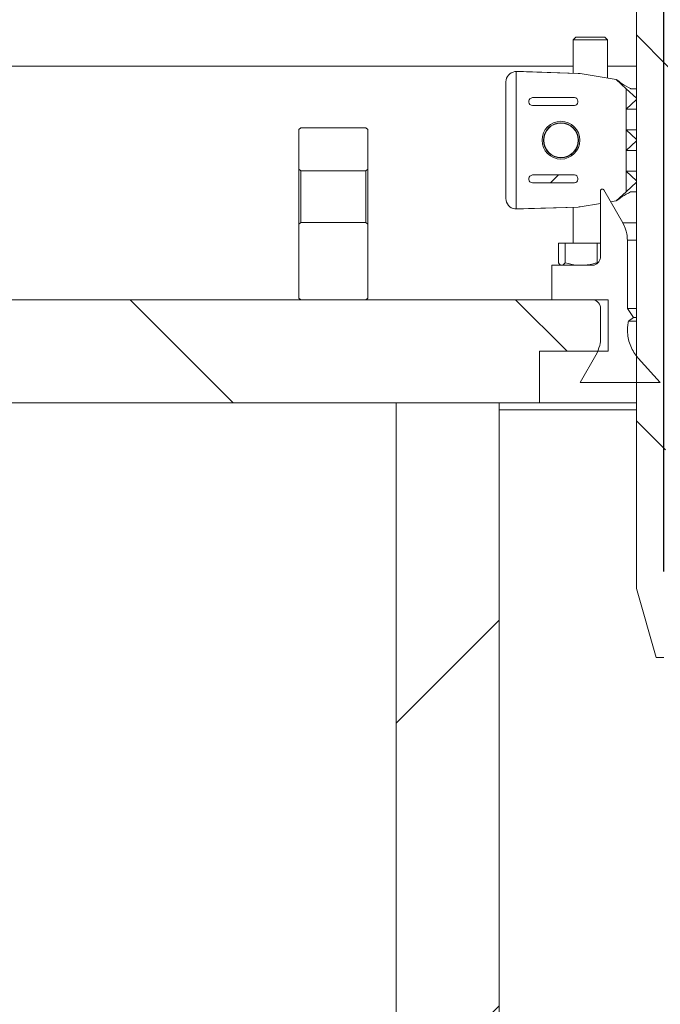
# Model space of a CAD drawing. Units: millimetres. Extents: x 480 to 7142, y 809 to 3896.
# Drawn here: x 2225 to 2411, y 2814 to 3100 of the extents above; entities that cross this region are included whole.
import ezdxf

# ---------------------------------------------------------------- set-up
doc = ezdxf.new("R2010")
doc.units = ezdxf.units.MM
doc.header["$LTSCALE"] = 25
doc.linetypes.add('SLD-Durchgehend', pattern=[0])
doc.layers.add('MAßLINIE_MAßZEICHNUNGEN', color=7, linetype='SLD-Durchgehend')
doc.styles.add('SLDTEXTSTYLE0', font='Opinion Pro')
doc.dimstyles.new('SLDDIMSTYLE1', dxfattribs={"dimtxt": 128.415934, "dimasz": 87.5, "dimexe": 0, "dimexo": 0.0625, "dimgap": 32.103984, "dimtad": 0, "dimdec": 0, "dimrnd": 1e-09, "dimzin": 12, "dimdsep": 46, "dimtxsty": 'SLDTEXTSTYLE0', "dimsah": 1, "dimcen": 0.09, "dimadec": 0, "dimazin": 3, "dimtfac": 1, "dimtdec": 0, "dimtmove": 0, "dimatfit": 0, "dimfxl": 1, "dimfrac": 2, "dimtolj": 1, "dimtzin": 12, "dimarcsym": 0})

# ---------------------------------------------------------------- blocks, each defined once
blk = doc.blocks.new('_D_4')
at = {"layer": 'MAßLINIE_MAßZEICHNUNGEN', "color": 7}
for p, q in [((2412.49, 2939.91), (2412.49, 3783.18)), ((3026.49, 2939.91), (3026.49, 3783.18)), ((2412.49, 3758.18), (2262.49, 3758.18)), ((3026.49, 3758.18), (3176.49, 3758.18))]:
    blk.add_line(p, q, dxfattribs=at)
for points in [[(2412.49, 3758.18), (2324.99, 3795.68), (2324.99, 3720.68)], [(3026.49, 3758.18), (3113.99, 3720.68), (3113.99, 3795.68)]]:
    blk.add_solid(points, dxfattribs=at)
at = {"layer": 'MAßLINIE_MAßZEICHNUNGEN', "color": 7, "char_height": 132.292, "attachment_point": 1, "style": 'SLDTEXTSTYLE0'}
for s, insert in [('%%c', (2469.91, 3821.77)), ('614', (2657.27, 3821.77))]:
    blk.add_mtext(s, dxfattribs=dict(at, insert=insert))

msp = doc.modelspace()

# ---------------------------------------------------------------- hatches: boundary and pattern name
at = {"linetype": 'SLD-Durchgehend', "lineweight": 18}
h = msp.add_hatch(dxfattribs=at)
h.set_pattern_fill('ANSI31', scale=25, angle=90, style=0)
edge = h.paths.add_edge_path(flags=0)
edge.add_spline(control_points=[(2290.13, 3537.04), (2290.14, 3537.08), (2290.16, 3537.12), (2290.18, 3537.16), (2290.32, 3537.46), (2290.51, 3537.75), (2290.74, 3537.99), (2290.98, 3538.23), (2291.25, 3538.44), (2291.55, 3538.59), (2291.85, 3538.74), (2292.18, 3538.84), (2292.52, 3538.89), (2292.65, 3538.9), (2292.78, 3538.91), (2292.91, 3538.91)], knot_values=[0.010953, 0.010953, 0.010953, 0.010953, 0.01108, 0.01108, 0.01108, 0.012088, 0.012088, 0.012088, 0.013095, 0.013095, 0.013095, 0.014102, 0.014102, 0.014102, 0.014494, 0.014494, 0.014494, 0.014494], weights=[1, 1, 1, 1, 1, 1, 1, 1, 1, 1, 1, 1, 1, 1, 1, 1], degree=3, periodic=0)
edge.add_line((2292.91, 3538.91), (2382.38, 3538.91))
edge.add_spline(control_points=[(2382.38, 3538.91), (2382.53, 3538.91), (2382.68, 3538.9), (2382.83, 3538.88), (2383.16, 3538.83), (2383.49, 3538.72), (2383.79, 3538.56), (2384.08, 3538.41), (2384.36, 3538.2), (2384.59, 3537.95), (2384.81, 3537.7), (2385, 3537.41), (2385.14, 3537.1), (2385.22, 3536.91), (2385.28, 3536.71), (2385.32, 3536.5), (2385.35, 3536.37), (2385.37, 3536.23), (2385.38, 3536.1)], knot_values=[0.014663, 0.014663, 0.014663, 0.014663, 0.01511, 0.01511, 0.01511, 0.016117, 0.016117, 0.016117, 0.017124, 0.017124, 0.017124, 0.018132, 0.018132, 0.018132, 0.018757, 0.018757, 0.018757, 0.019166, 0.019166, 0.019166, 0.019166], weights=[1, 1, 1, 1, 1, 1, 1, 1, 1, 1, 1, 1, 1, 1, 1, 1, 1, 1, 1], degree=3, periodic=0)
edge.add_spline(control_points=[(2385.38, 3536.1), (2385.58, 3532.83), (2385.78, 3529.57), (2385.98, 3526.3)], knot_values=[0.010543, 0.010543, 0.010543, 0.010543, 0.020355, 0.020355, 0.020355, 0.020355], weights=[1, 1, 1, 1], degree=3, periodic=0)
edge.add_spline(control_points=[(2385.98, 3526.3), (2386.02, 3525.62), (2386.13, 3524.94), (2386.31, 3524.28), (2386.6, 3523.2), (2387.09, 3522.16), (2387.72, 3521.24), (2388.36, 3520.32), (2389.16, 3519.49), (2390.07, 3518.83), (2390.97, 3518.17), (2392, 3517.66), (2393.07, 3517.34), (2394.03, 3517.05), (2395.05, 3516.9), (2396.05, 3516.91)], knot_values=[0.044966, 0.044966, 0.044966, 0.044966, 0.047008, 0.047008, 0.047008, 0.050366, 0.050366, 0.050366, 0.053723, 0.053723, 0.053723, 0.057081, 0.057081, 0.057081, 0.060086, 0.060086, 0.060086, 0.060086], weights=[1, 1, 1, 1, 1, 1, 1, 1, 1, 1, 1, 1, 1, 1, 1, 1], degree=3, periodic=0)
edge.add_spline(control_points=[(2396.05, 3516.91), (2396.86, 3516.92), (2397.67, 3516.93), (2398.49, 3516.93)], knot_values=[0.005542, 0.005542, 0.005542, 0.005542, 0.007979, 0.007979, 0.007979, 0.007979], weights=[1, 1, 1, 1], degree=3, periodic=0)
edge.add_spline(control_points=[(2398.49, 3516.93), (2398.67, 3516.94), (2398.85, 3516.92), (2399.03, 3516.89), (2399.36, 3516.83), (2399.69, 3516.72), (2399.98, 3516.55), (2400.27, 3516.39), (2400.54, 3516.17), (2400.76, 3515.92), (2400.99, 3515.67), (2401.17, 3515.37), (2401.29, 3515.06), (2401.37, 3514.87), (2401.43, 3514.66), (2401.47, 3514.46), (2401.5, 3514.29), (2401.51, 3514.13), (2401.51, 3513.96)], knot_values=[0.014564, 0.014564, 0.014564, 0.014564, 0.01511, 0.01511, 0.01511, 0.016117, 0.016117, 0.016117, 0.017124, 0.017124, 0.017124, 0.018132, 0.018132, 0.018132, 0.018757, 0.018757, 0.018757, 0.01925, 0.01925, 0.01925, 0.01925], weights=[1, 1, 1, 1, 1, 1, 1, 1, 1, 1, 1, 1, 1, 1, 1, 1, 1, 1, 1], degree=3, periodic=0)
edge.add_spline(control_points=[(2401.51, 3513.96), (2402.5, 3404.95), (2403.5, 3295.93), (2404.49, 3186.91)], knot_values=[0.715144, 0.715144, 0.715144, 0.715144, 1.042207, 1.042207, 1.042207, 1.042207], weights=[1, 1, 1, 1], degree=3, periodic=0)
edge.add_line((2404.49, 3186.91), (2404.49, 2934.91))
edge.add_spline(control_points=[(2404.49, 2934.91), (2406.4, 2928.25), (2408.31, 2921.58), (2410.22, 2914.91)], knot_values=[0.655719, 0.655719, 0.655719, 0.655719, 0.676525, 0.676525, 0.676525, 0.676525], weights=[1, 1, 1, 1], degree=3, periodic=0)
edge.add_line((2410.22, 2914.91), (2412.49, 2914.91))
edge.add_spline(control_points=[(2412.49, 2914.91), (2413.15, 3005.58), (2413.82, 3096.25), (2414.49, 3186.91)], knot_values=[0.671569, 0.671569, 0.671569, 0.671569, 0.943576, 0.943576, 0.943576, 0.943576], weights=[1, 1, 1, 1], degree=3, periodic=0)
edge.add_spline(control_points=[(2414.49, 3186.91), (2413.49, 3298.92), (2412.5, 3410.92), (2411.5, 3522.93)], knot_values=[0.701683, 0.701683, 0.701683, 0.701683, 1.037714, 1.037714, 1.037714, 1.037714], weights=[1, 1, 1, 1], degree=3, periodic=0)
edge.add_spline(control_points=[(2411.5, 3522.93), (2411.5, 3523.04), (2411.49, 3523.14), (2411.48, 3523.25), (2411.44, 3523.47), (2411.36, 3523.69), (2411.25, 3523.88), (2411.18, 3524.01), (2411.1, 3524.12), (2411.01, 3524.23), (2410.86, 3524.4), (2410.69, 3524.54), (2410.49, 3524.65), (2410.3, 3524.76), (2410.08, 3524.84), (2409.86, 3524.88), (2409.74, 3524.9), (2409.62, 3524.91), (2409.5, 3524.91)], knot_values=[0.011614, 0.011614, 0.011614, 0.011614, 0.011937, 0.011937, 0.011937, 0.012614, 0.012614, 0.012614, 0.013035, 0.013035, 0.013035, 0.013712, 0.013712, 0.013712, 0.014389, 0.014389, 0.014389, 0.014748, 0.014748, 0.014748, 0.014748], weights=[1, 1, 1, 1, 1, 1, 1, 1, 1, 1, 1, 1, 1, 1, 1, 1, 1, 1, 1], degree=3, periodic=0)
edge.add_line((2409.5, 3524.91), (2395.96, 3524.91))
edge.add_spline(control_points=[(2395.96, 3524.91), (2395.83, 3524.91), (2395.71, 3524.92), (2395.59, 3524.95), (2395.37, 3524.99), (2395.15, 3525.07), (2394.96, 3525.18), (2394.76, 3525.29), (2394.59, 3525.44), (2394.44, 3525.61), (2394.29, 3525.78), (2394.18, 3525.98), (2394.09, 3526.19), (2394.02, 3526.38), (2393.97, 3526.58), (2393.96, 3526.79)], knot_values=[0.002314, 0.002314, 0.002314, 0.002314, 0.002686, 0.002686, 0.002686, 0.003358, 0.003358, 0.003358, 0.004029, 0.004029, 0.004029, 0.004701, 0.004701, 0.004701, 0.00532, 0.00532, 0.00532, 0.00532], weights=[1, 1, 1, 1, 1, 1, 1, 1, 1, 1, 1, 1, 1, 1, 1, 1], degree=3, periodic=0)
edge.add_spline(control_points=[(2393.96, 3526.79), (2393.55, 3533.5), (2393.14, 3540.2), (2392.73, 3546.91)], knot_values=[0.655178, 0.655178, 0.655178, 0.655178, 0.675338, 0.675338, 0.675338, 0.675338], weights=[1, 1, 1, 1], degree=3, periodic=0)
edge.add_line((2392.73, 3546.91), (2370.28, 3546.91))
edge.add_spline(control_points=[(2370.28, 3546.91), (2370.35, 3548.25), (2370.42, 3549.58), (2370.49, 3550.91)], knot_values=[0.004029, 0.004029, 0.004029, 0.004029, 0.008035, 0.008035, 0.008035, 0.008035], weights=[1, 1, 1, 1], degree=3, periodic=0)
edge.add_line((2370.49, 3550.91), (2330.49, 3550.91))
edge.add_spline(control_points=[(2330.49, 3550.91), (2330.56, 3549.58), (2330.63, 3548.25), (2330.7, 3546.91)], knot_values=[0.004026, 0.004026, 0.004026, 0.004026, 0.008032, 0.008032, 0.008032, 0.008032], weights=[1, 1, 1, 1], degree=3, periodic=0)
edge.add_line((2330.7, 3546.91), (2308.49, 3546.91))
edge.add_line((2308.49, 3546.91), (2308.49, 3550.91))
edge.add_line((2308.49, 3550.91), (2284.99, 3550.91))
edge.add_spline(control_points=[(2284.99, 3550.91), (2284.96, 3550.91), (2284.94, 3550.91), (2284.91, 3550.91), (2284.58, 3550.9), (2284.24, 3550.84), (2283.92, 3550.72), (2283.61, 3550.6), (2283.31, 3550.42), (2283.05, 3550.21), (2282.8, 3549.99), (2282.57, 3549.73), (2282.4, 3549.44), (2282.23, 3549.15), (2282.11, 3548.83), (2282.04, 3548.5), (2282.01, 3548.3), (2281.99, 3548.11), (2281.99, 3547.91)], knot_values=[0.003955, 0.003955, 0.003955, 0.003955, 0.004029, 0.004029, 0.004029, 0.005037, 0.005037, 0.005037, 0.006044, 0.006044, 0.006044, 0.007051, 0.007051, 0.007051, 0.008059, 0.008059, 0.008059, 0.008645, 0.008645, 0.008645, 0.008645], weights=[1, 1, 1, 1, 1, 1, 1, 1, 1, 1, 1, 1, 1, 1, 1, 1, 1, 1, 1], degree=3, periodic=0)
edge.add_line((2281.99, 3547.91), (2281.99, 3533.91))
edge.add_line((2281.99, 3533.91), (2285.49, 3533.91))
edge.add_spline(control_points=[(2285.49, 3533.91), (2285.85, 3533.91), (2286.21, 3533.95), (2286.56, 3534.03), (2287.1, 3534.15), (2287.64, 3534.36), (2288.12, 3534.66), (2288.59, 3534.95), (2289.02, 3535.33), (2289.38, 3535.76), (2289.69, 3536.15), (2289.94, 3536.58), (2290.13, 3537.04)], knot_values=[0.014688, 0.014688, 0.014688, 0.014688, 0.015772, 0.015772, 0.015772, 0.017473, 0.017473, 0.017473, 0.019174, 0.019174, 0.019174, 0.020673, 0.020673, 0.020673, 0.020673], weights=[1, 1, 1, 1, 1, 1, 1, 1, 1, 1, 1, 1, 1], degree=3, periodic=0)
h = msp.add_hatch(dxfattribs=at)
h.set_pattern_fill('ANSI31', scale=25, angle=2.8e-322, style=0)
edge = h.paths.add_edge_path(flags=0)
edge.add_line((2373.2, 3076.81), (2373.2, 3076.45))
edge.add_ellipse((2374.39, 3076.47), major_axis=(-1.19, -0.06), ratio=0.838311, start_angle=357.4189, end_angle=437.5077)
edge.add_arc((2374.31, 3076.47), 0.993, 262.5563, 270)
edge.add_line((2374.31, 3075.48), (2386.41, 3075.48))
edge.add_arc((2386.41, 3076.47), 0.993, 270, 360)
edge.add_line((2387.4, 3076.47), (2387.4, 3076.79))
edge.add_arc((2386.41, 3076.79), 0.993, 0, 90)
edge.add_line((2386.41, 3077.79), (2374.31, 3077.79))
edge.add_arc((2374.31, 3076.79), 0.993, 90, 97.4437)
edge.add_ellipse((2374.39, 3076.79), major_axis=(-1.19, 0.06), ratio=0.838311, start_angle=282.4923, end_angle=362.5811)
h = msp.add_hatch(dxfattribs=at)
h.set_pattern_fill('ANSI31', scale=25, angle=2.8e-322, style=0)
edge = h.paths.add_edge_path(flags=0)
edge.add_spline(control_points=[(2325.74, 3056.46), (2325.9, 3056.63), (2326.07, 3056.79), (2326.24, 3056.96)], knot_values=[0.03534, 0.03534, 0.03534, 0.03534, 0.036046, 0.036046, 0.036046, 0.036046], weights=[1, 1, 1, 1], degree=3, periodic=0)
edge.add_line((2326.24, 3056.96), (2326.24, 3068.46))
edge.add_line((2326.24, 3068.46), (2325.74, 3068.96))
edge.add_line((2325.74, 3068.96), (2306.74, 3068.96))
edge.add_line((2306.74, 3068.96), (2306.24, 3068.46))
edge.add_line((2306.24, 3068.46), (2306.24, 3056.96))
edge.add_spline(control_points=[(2306.24, 3056.96), (2306.4, 3056.79), (2306.57, 3056.63), (2306.74, 3056.46)], knot_values=[0.013584, 0.013584, 0.013584, 0.013584, 0.014291, 0.014291, 0.014291, 0.014291], weights=[1, 1, 1, 1], degree=3, periodic=0)
edge.add_line((2306.74, 3056.46), (2325.74, 3056.46))
h = msp.add_hatch(dxfattribs=at)
h.set_pattern_fill('ANSI31', scale=25, angle=2.8e-322, style=0)
edge = h.paths.add_edge_path(flags=0)
edge.add_arc((2382.5, 3065.38), 5, 0, 360)
h = msp.add_hatch(dxfattribs=at)
h.set_pattern_fill('ANSI31', scale=25, angle=2.8e-322, style=0)
edge = h.paths.add_edge_path(flags=0)
edge.add_ellipse((2374.39, 3054.29), major_axis=(-1.19, 0.06), ratio=0.838311, start_angle=282.4923, end_angle=362.5811)
edge.add_line((2373.2, 3054.31), (2373.2, 3053.95))
edge.add_ellipse((2374.39, 3053.97), major_axis=(-1.19, -0.06), ratio=0.838311, start_angle=357.4189, end_angle=437.5077)
edge.add_arc((2374.31, 3053.97), 0.993, 262.5563, 270)
edge.add_line((2374.31, 3052.98), (2386.41, 3052.98))
edge.add_arc((2386.41, 3053.97), 0.993, 270, 360)
edge.add_line((2387.4, 3053.97), (2387.4, 3054.29))
edge.add_arc((2386.41, 3054.29), 0.993, 0, 90)
edge.add_line((2386.41, 3055.29), (2374.31, 3055.29))
edge.add_arc((2374.31, 3054.29), 0.993, 90, 97.4437)
h = msp.add_hatch(dxfattribs=at)
h.set_pattern_fill('ANSI31', scale=25, angle=2.8e-322, style=0)
edge = h.paths.add_edge_path(flags=0)
edge.add_line((2401.85, 3016.38), (2401.85, 3036.32))
edge.add_spline(control_points=[(2401.85, 3036.32), (2401.85, 3036.92), (2401.79, 3037.53), (2401.69, 3038.12), (2401.48, 3039.23), (2401.09, 3040.31), (2400.53, 3041.28), (2400.52, 3041.3), (2400.52, 3041.31), (2400.51, 3041.33)], knot_values=[0.060849, 0.060849, 0.060849, 0.060849, 0.062647, 0.062647, 0.062647, 0.066012, 0.066012, 0.066012, 0.06606, 0.06606, 0.06606, 0.06606], weights=[1, 1, 1, 1, 1, 1, 1, 1, 1, 1], degree=3, periodic=0)
edge.add_spline(control_points=[(2400.51, 3041.33), (2398.66, 3044.52), (2396.81, 3047.72), (2394.97, 3050.92)], knot_values=[2.032768, 2.032768, 2.032768, 2.032768, 2.043788, 2.043788, 2.043788, 2.043788], weights=[1, 1, 1, 1], degree=3, periodic=0)
edge.add_spline(control_points=[(2394.97, 3050.92), (2394.96, 3050.93), (2394.95, 3050.94), (2394.95, 3050.95), (2394.92, 3051), (2394.88, 3051.04), (2394.83, 3051.07), (2394.79, 3051.11), (2394.73, 3051.13), (2394.68, 3051.15), (2394.63, 3051.17), (2394.57, 3051.17), (2394.51, 3051.17), (2394.46, 3051.17), (2394.4, 3051.16), (2394.35, 3051.14), (2394.3, 3051.12), (2394.25, 3051.09), (2394.21, 3051.05), (2394.16, 3051.01), (2394.13, 3050.97), (2394.1, 3050.92), (2394.07, 3050.87), (2394.05, 3050.82), (2394.04, 3050.76), (2394.04, 3050.73), (2394.03, 3050.7), (2394.03, 3050.67)], knot_values=[0.000068, 0.000068, 0.000068, 0.000068, 0.000105, 0.000105, 0.000105, 0.000274, 0.000274, 0.000274, 0.000444, 0.000444, 0.000444, 0.000613, 0.000613, 0.000613, 0.000783, 0.000783, 0.000783, 0.000952, 0.000952, 0.000952, 0.001121, 0.001121, 0.001121, 0.001291, 0.001291, 0.001291, 0.001382, 0.001382, 0.001382, 0.001382], weights=[1, 1, 1, 1, 1, 1, 1, 1, 1, 1, 1, 1, 1, 1, 1, 1, 1, 1, 1, 1, 1, 1, 1, 1, 1, 1, 1, 1], degree=3, periodic=0)
edge.add_line((2394.03, 3050.67), (2394.03, 3031.49))
edge.add_spline(control_points=[(2394.03, 3031.49), (2394.03, 3031.35), (2394.02, 3031.21), (2394, 3031.08), (2393.97, 3030.91), (2393.93, 3030.74), (2393.86, 3030.57), (2393.76, 3030.31), (2393.61, 3030.06), (2393.43, 3029.85), (2393.25, 3029.64), (2393.02, 3029.46), (2392.78, 3029.32), (2392.54, 3029.18), (2392.27, 3029.08), (2391.99, 3029.02), (2391.84, 3028.99), (2391.68, 3028.98), (2391.53, 3028.98)], knot_values=[0.014735, 0.014735, 0.014735, 0.014735, 0.01514, 0.01514, 0.01514, 0.015662, 0.015662, 0.015662, 0.016503, 0.016503, 0.016503, 0.017344, 0.017344, 0.017344, 0.018185, 0.018185, 0.018185, 0.018649, 0.018649, 0.018649, 0.018649], weights=[1, 1, 1, 1, 1, 1, 1, 1, 1, 1, 1, 1, 1, 1, 1, 1, 1, 1, 1], degree=3, periodic=0)
edge.add_line((2391.53, 3028.98), (2379.81, 3028.98))
edge.add_line((2379.81, 3028.98), (2379.81, 3018.96))
edge.add_line((2379.81, 3018.96), (2391.53, 3018.96))
edge.add_spline(control_points=[(2391.53, 3018.96), (2391.66, 3018.96), (2391.79, 3018.95), (2391.92, 3018.93), (2392.19, 3018.89), (2392.47, 3018.8), (2392.71, 3018.66), (2392.96, 3018.53), (2393.19, 3018.35), (2393.38, 3018.15), (2393.57, 3017.94), (2393.72, 3017.7), (2393.83, 3017.44), (2393.9, 3017.28), (2393.95, 3017.11), (2393.99, 3016.94), (2394.02, 3016.78), (2394.03, 3016.62), (2394.03, 3016.46)], knot_values=[0.01223, 0.01223, 0.01223, 0.01223, 0.012617, 0.012617, 0.012617, 0.013458, 0.013458, 0.013458, 0.014299, 0.014299, 0.014299, 0.01514, 0.01514, 0.01514, 0.015662, 0.015662, 0.015662, 0.016143, 0.016143, 0.016143, 0.016143], weights=[1, 1, 1, 1, 1, 1, 1, 1, 1, 1, 1, 1, 1, 1, 1, 1, 1, 1, 1], degree=3, periodic=0)
edge.add_line((2394.03, 3016.46), (2394.03, 3007.87))
edge.add_spline(control_points=[(2394.03, 3007.87), (2394.03, 3007.84), (2394.03, 3007.81), (2394.03, 3007.78), (2394.03, 3007.08), (2393.95, 3006.37), (2393.79, 3005.69), (2393.57, 3004.7), (2393.2, 3003.74), (2392.69, 3002.86)], knot_values=[0.060472, 0.060472, 0.060472, 0.060472, 0.06056, 0.06056, 0.06056, 0.062647, 0.062647, 0.062647, 0.065682, 0.065682, 0.065682, 0.065682], weights=[1, 1, 1, 1, 1, 1, 1, 1, 1, 1], degree=3, periodic=0)
edge.add_spline(control_points=[(2392.69, 3002.86), (2391.16, 3000.21), (2389.63, 2997.56), (2388.1, 2994.91)], knot_values=[2.079177, 2.079177, 2.079177, 2.079177, 2.088323, 2.088323, 2.088323, 2.088323], weights=[1, 1, 1, 1], degree=3, periodic=0)
edge.add_line((2388.1, 2994.91), (2411.37, 2994.91))
edge.add_spline(control_points=[(2411.37, 2994.91), (2409.24, 2997.27), (2407.12, 2999.64), (2404.99, 3002)], knot_values=[1.440503, 1.440503, 1.440503, 1.440503, 1.450085, 1.450085, 1.450085, 1.450085], weights=[1, 1, 1, 1], degree=3, periodic=0)
edge.add_spline(control_points=[(2404.99, 3002), (2404.53, 3002.5), (2404.12, 3003.05), (2403.76, 3003.62), (2403.03, 3004.77), (2402.49, 3006.06), (2402.18, 3007.39), (2401.87, 3008.71), (2401.79, 3010.11), (2401.94, 3011.47), (2401.99, 3011.9), (2402.06, 3012.33), (2402.15, 3012.76)], knot_values=[0.026557, 0.026557, 0.026557, 0.026557, 0.028588, 0.028588, 0.028588, 0.032672, 0.032672, 0.032672, 0.036756, 0.036756, 0.036756, 0.038055, 0.038055, 0.038055, 0.038055], weights=[1, 1, 1, 1, 1, 1, 1, 1, 1, 1, 1, 1, 1], degree=3, periodic=0)
edge.add_spline(control_points=[(2402.15, 3012.76), (2402.65, 3013.11), (2403.15, 3013.46), (2403.65, 3013.81)], knot_values=[0.464875, 0.464875, 0.464875, 0.464875, 0.46671, 0.46671, 0.46671, 0.46671], weights=[1, 1, 1, 1], degree=3, periodic=0)
edge.add_spline(control_points=[(2403.65, 3013.81), (2403.05, 3014.67), (2402.45, 3015.52), (2401.85, 3016.38)], knot_values=[1.87423, 1.87423, 1.87423, 1.87423, 1.877343, 1.877343, 1.877343, 1.877343], weights=[1, 1, 1, 1], degree=3, periodic=0)
h = msp.add_hatch(dxfattribs=at)
h.set_pattern_fill('ANSI31', scale=25, angle=2.8e-322, style=0)
edge = h.paths.add_edge_path(flags=0)
edge.add_spline(control_points=[(2326.24, 3040.96), (2326.07, 3041.13), (2325.9, 3041.29), (2325.74, 3041.46)], knot_values=[0.013584, 0.013584, 0.013584, 0.013584, 0.014291, 0.014291, 0.014291, 0.014291], weights=[1, 1, 1, 1], degree=3, periodic=0)
edge.add_line((2325.74, 3041.46), (2306.74, 3041.46))
edge.add_spline(control_points=[(2306.74, 3041.46), (2306.57, 3041.29), (2306.4, 3041.13), (2306.24, 3040.96)], knot_values=[0.03534, 0.03534, 0.03534, 0.03534, 0.036046, 0.036046, 0.036046, 0.036046], weights=[1, 1, 1, 1], degree=3, periodic=0)
edge.add_line((2306.24, 3040.96), (2306.24, 3019.46))
edge.add_line((2306.24, 3019.46), (2306.74, 3018.96))
edge.add_line((2306.74, 3018.96), (2325.74, 3018.96))
edge.add_line((2325.74, 3018.96), (2326.24, 3019.46))
edge.add_line((2326.24, 3019.46), (2326.24, 3040.96))
h = msp.add_hatch(dxfattribs=at)
h.set_pattern_fill('ANSI31', scale=25, angle=90, style=0)
h.paths.add_polyline_path([(2376.24, 3003.96), (2396.24, 3003.96), (2396.24, 3018.96), (2181.49, 3018.96), (2181.49, 2988.96), (2376.24, 2988.96)], flags=0)
h = msp.add_hatch(dxfattribs=at)
h.set_pattern_fill('ANSI31', scale=25, angle=2.8e-322, style=0)
h.paths.add_polyline_path([(2364.49, 2668.96), (2364.49, 2988.96), (2334.49, 2988.96), (2334.49, 2668.96)], flags=0)

# ---------------------------------------------------------------- linework, layer by layer
at = {"color": 7, "linetype": 'SLD-Durchgehend', "lineweight": 18}
for p, q in [((2404.49, 3186.91), (2404.49, 2934.91)), ((2386.82, 3095.38), (2386.07, 3094.63)), ((2386.07, 3094.63), (2386.07, 3084.87)), ((2389.49, 3094.63), (2386.07, 3094.63)), ((2386.82, 3095.38), (2389.73, 3095.38)), ((2396.07, 3094.63), (2389.49, 3094.63)), ((2389.73, 3095.38), (2395.32, 3095.38)), ((2396.07, 3094.63), (2395.32, 3095.38)), ((2396.07, 3083.47), (2396.07, 3094.63)), ((2218.49, 3086.96), (2386.07, 3086.96)), ((2396.07, 3086.96), (2404.49, 3086.96)), ((2369.5, 3085.34), (2369.08, 3085.35)), ((2371.63, 3085.38), (2369.37, 3085.38)), ((2371.54, 3085.38), (2369.4, 3085.38)), ((2369.5, 3085.34), (2369.5, 3045.42)), ((2369.5, 3085.34), (2387.56, 3084.82)), ((2371.54, 3085.38), (2371.63, 3085.38)), ((2387.56, 3084.82), (2371.63, 3085.38)), ((2388.09, 3084.77), (2398.62, 3083.05)), ((2398.62, 3083.05), (2401.5, 3080.37)), ((2366.5, 3048.38), (2366.5, 3082.38)), ((2401.5, 3080.37), (2404.49, 3077.58)), ((2401.5, 3074.39), (2401.5, 3080.37)), ((2402.84, 3080.38), (2402.79, 3080.4)), ((2402.84, 3080.38), (2404.49, 3080.38)), ((2374.31, 3077.79), (2386.41, 3077.79)), ((2404.49, 3077.18), (2401.5, 3074.39)), ((2404.49, 3077.58), (2404.49, 3077.18)), ((2373.2, 3076.45), (2373.2, 3076.81)), ((2386.41, 3075.48), (2374.31, 3075.48)), ((2387.4, 3076.79), (2387.4, 3076.47)), ((2401.5, 3074.39), (2404.49, 3074.39)), ((2401.5, 3074.39), (2401.5, 3068.37)), ((2306.24, 3068.46), (2306.74, 3068.96)), ((2306.24, 3056.96), (2306.24, 3068.46)), ((2325.74, 3068.96), (2306.74, 3068.96)), ((2325.74, 3068.96), (2326.24, 3068.46)), ((2326.24, 3056.96), (2326.24, 3068.46)), ((2401.5, 3068.37), (2404.49, 3065.58)), ((2401.5, 3068.37), (2404.49, 3068.37)), ((2401.5, 3062.39), (2401.5, 3068.37)), ((2404.49, 3065.58), (2404.49, 3065.18)), ((2404.49, 3065.18), (2401.5, 3062.39)), ((2401.5, 3062.39), (2404.49, 3062.39)), ((2401.5, 3062.39), (2401.5, 3056.37)), ((2306.74, 3056.46), (2306.24, 3056.96)), ((2306.24, 3040.96), (2306.24, 3056.96)), ((2326.24, 3056.96), (2325.74, 3056.46)), ((2326.24, 3056.96), (2326.24, 3040.96)), ((2306.74, 3056.46), (2306.74, 3041.46)), ((2306.74, 3056.46), (2325.74, 3056.46)), ((2325.74, 3041.46), (2325.74, 3056.46)), ((2373.2, 3054.31), (2373.2, 3053.95)), ((2374.31, 3055.29), (2386.41, 3055.29)), ((2387.4, 3054.29), (2387.4, 3053.97)), ((2401.5, 3056.37), (2404.49, 3056.37)), ((2401.5, 3056.37), (2404.49, 3053.58)), ((2401.5, 3050.39), (2401.5, 3056.37)), ((2386.41, 3052.98), (2374.31, 3052.98)), ((2394.54, 3051.17), (2394.53, 3051.17)), ((2404.49, 3053.18), (2401.5, 3050.39)), ((2404.49, 3053.58), (2404.49, 3053.18)), ((2394.03, 3050.67), (2394.03, 3031.49)), ((2400.51, 3041.33), (2394.97, 3050.92)), ((2401.5, 3050.39), (2398.62, 3047.71)), ((2402.79, 3050.36), (2402.84, 3050.38)), ((2402.84, 3050.38), (2404.49, 3050.38)), ((2369.08, 3045.41), (2369.5, 3045.42)), ((2369.5, 3045.42), (2387.56, 3045.94)), ((2371.63, 3045.38), (2387.56, 3045.94)), ((2386.07, 3045.89), (2386.07, 3035.38)), ((2388.09, 3045.99), (2394.03, 3046.96)), ((2396.98, 3047.45), (2398.62, 3047.71)), ((2369.37, 3045.38), (2371.63, 3045.38)), ((2369.4, 3045.38), (2371.54, 3045.38)), ((2371.54, 3045.38), (2371.63, 3045.38)), ((2306.24, 3040.96), (2306.74, 3041.46)), ((2306.24, 3019.46), (2306.24, 3040.96)), ((2325.74, 3041.46), (2306.74, 3041.46)), ((2325.74, 3041.46), (2326.24, 3040.96)), ((2326.24, 3019.46), (2326.24, 3040.96)), ((2381.75, 3029.74), (2381.75, 3035.38)), ((2383.73, 3035.38), (2381.75, 3035.38)), ((2383.73, 3029.74), (2383.73, 3035.38)), ((2393.04, 3035.38), (2383.73, 3035.38)), ((2393.04, 3029.74), (2393.04, 3035.38)), ((2394.03, 3035.38), (2393.04, 3035.38)), ((2401.85, 3016.38), (2401.85, 3036.32)), ((2379.81, 3028.98), (2379.81, 3018.96)), ((2391.53, 3028.98), (2379.81, 3028.98)), ((2382.37, 3029.09), (2382.57, 3028.98)), ((2396.24, 3018.96), (2181.49, 3018.96)), ((2306.74, 3018.96), (2306.24, 3019.46)), ((2306.74, 3018.96), (2325.74, 3018.96)), ((2326.24, 3019.46), (2325.74, 3018.96)), ((2379.81, 3018.96), (2391.53, 3018.96)), ((2396.24, 3018.96), (2396.24, 3003.96)), ((2394.03, 3016.46), (2394.03, 3007.87)), ((2403.65, 3013.81), (2401.85, 3016.38)), ((2404.49, 3016.38), (2401.85, 3016.38)), ((2402.15, 3012.76), (2403.65, 3013.81)), ((2404.49, 3012.76), (2402.15, 3012.76)), ((2404.49, 3013.81), (2403.65, 3013.81)), ((2376.24, 3003.96), (2376.24, 2988.96)), ((2396.24, 3003.96), (2376.24, 3003.96)), ((2392.69, 3002.86), (2388.1, 2994.91)), ((2411.37, 2994.91), (2404.99, 3002)), ((2388.1, 2994.91), (2411.37, 2994.91)), ((2376.24, 2988.96), (2181.49, 2988.96)), ((2364.49, 2988.96), (2334.49, 2988.96)), ((2334.49, 2668.96), (2334.49, 2988.96)), ((2364.49, 2668.96), (2364.49, 2988.96)), ((2404.49, 2988.96), (2376.24, 2988.96)), ((2404.49, 2986.96), (2364.49, 2986.96)), ((2410.22, 2914.91), (2404.49, 2934.91)), ((2410.22, 2914.91), (2412.49, 2914.91))]:
    msp.add_line(p, q, dxfattribs=at)
at = {"color": 1, "linetype": 'SLD-Durchgehend', "lineweight": 18}
for p, q in [((2377.7, 3066.8), (2377.7, 3067.12)), ((2377.7, 3063.64), (2377.7, 3063.96)), ((2394.98, 3050.92), (2394.97, 3050.92)), ((2404.49, 3041.33), (2400.51, 3041.33)), ((2404.49, 3036.32), (2401.85, 3036.32))]:
    msp.add_line(p, q, dxfattribs=at)
at = {"color": 7, "linetype": 'SLD-Durchgehend', "lineweight": 18}
for radius in [5.5, 5.1, 5]:
    msp.add_circle((2382.5, 3065.38), radius, dxfattribs=at)
for centre, radius, start, end in [((2369.5, 3082.38), 3, 97.8835, 180), ((2369.5, 3082.38), 3, 92.333, 97.8835), ((2374.31, 3076.79), 0.993, 90, 97.4437), ((2386.41, 3076.79), 0.993, 0, 90), ((2374.31, 3076.47), 0.993, 262.5563, 270), ((2386.41, 3076.47), 0.993, 270, 0), ((2374.31, 3054.29), 0.993, 90, 97.4437), ((2386.41, 3054.29), 0.993, 0, 90), ((2374.31, 3053.97), 0.993, 262.5563, 270), ((2386.41, 3053.97), 0.993, 270, 0), ((2369.5, 3048.38), 3, 180, 262.1165), ((2369.5, 3048.38), 3, 262.1165, 267.667)]:
    msp.add_arc(centre, radius, start, end, dxfattribs=at)
for centre, major_axis, ratio, start_param, end_param in [((2387.48, 3081.82), (-3.46, 0.12), 0.866766, 4.565777, 4.719746), ((2374.39, 3076.79), (-1.19, 0.06), 0.838311, 4.930421, 6.328234), ((2374.39, 3076.47), (-1.19, -0.06), 0.838311, 6.238137, 7.63595), ((2374.39, 3054.29), (-1.19, 0.06), 0.838311, 4.930421, 6.328234), ((2374.39, 3053.97), (-1.19, -0.06), 0.838311, 6.238137, 7.63595), ((2387.48, 3048.94), (-3.46, -0.12), 0.866766, 1.563439, 1.717408)]:
    msp.add_ellipse(centre, major_axis=major_axis, ratio=ratio, start_param=start_param, end_param=end_param, dxfattribs=at)
for points, knots in [([(2369.37, 3085.38), (2369.39, 3085.38), (2369.41, 3085.38), (2369.4, 3085.38), (2369.4, 3085.38)], [0, 0, 0, 0, 0.781154, 1, 1, 1, 1]), ([(2402.79, 3080.4), (2401.93, 3080.86), (2400.21, 3081.8), (2399.15, 3082.63), (2398.62, 3083.05)], [0, 0, 0, 0, 0.499368, 1, 1, 1, 1]), ([(2394.03, 3050.67), (2394.04, 3050.7), (2394.04, 3050.79), (2394.09, 3050.92), (2394.2, 3051.06), (2394.35, 3051.15), (2394.51, 3051.18), (2394.68, 3051.16), (2394.84, 3051.08), (2394.93, 3050.99), (2394.96, 3050.93), (2394.97, 3050.92)], [0, 0, 0, 0, 0.069676, 0.198495, 0.327313, 0.456132, 0.584951, 0.713769, 0.842588, 0.971407, 1, 1, 1, 1]), ([(2402.79, 3050.36), (2401.93, 3049.9), (2400.21, 3048.96), (2399.15, 3048.13), (2398.62, 3047.71)], [0, 0, 0, 0, 0.499368, 1, 1, 1, 1]), ([(2369.4, 3045.38), (2369.4, 3045.38), (2369.41, 3045.38), (2369.39, 3045.38), (2369.37, 3045.38)], [0, 0, 0, 0, 0.327252, 1, 1, 1, 1]), ([(2401.85, 3036.32), (2401.82, 3036.92), (2401.72, 3038.65), (2401.08, 3040.33), (2400.52, 3041.31), (2400.51, 3041.33)], [0, 0, 0, 0, 0.347095, 0.99064, 1, 1, 1, 1]), ([(2394.03, 3031.49), (2394.03, 3031.35), (2394.01, 3031.04), (2393.85, 3030.46), (2393.47, 3029.82), (2392.81, 3029.28), (2392.12, 3029.01), (2391.68, 3028.99), (2391.53, 3028.98)], [0, 0, 0, 0, 0.103549, 0.237818, 0.452345, 0.666872, 0.8814, 1, 1, 1, 1]), ([(2382.39, 3029.12), (2382.33, 3029.15), (2382.11, 3029.23), (2381.9, 3029.53), (2381.75, 3029.74)], [0, 0, 0, 0, 0.275205, 1, 1, 1, 1]), ([(2383.73, 3029.74), (2383.57, 3029.53), (2383.24, 3029.1), (2382.91, 3029.02), (2382.74, 3028.98)], [0, 0, 0, 0, 0.495458, 1, 1, 1, 1]), ([(2388.39, 3028.98), (2387.96, 3028.99), (2386.39, 3029.03), (2384.85, 3029.44), (2383.73, 3029.74)], [0, 0, 0, 0, 0.268634, 1, 1, 1, 1]), ([(2393.04, 3029.74), (2392.65, 3029.62), (2391.13, 3029.18), (2389.56, 3029.07), (2388.39, 3028.98)], [0, 0, 0, 0, 0.257551, 1, 1, 1, 1]), ([(2391.53, 3018.96), (2391.66, 3018.95), (2392.07, 3018.93), (2392.74, 3018.7), (2393.41, 3018.18), (2393.82, 3017.55), (2394.01, 3016.95), (2394.03, 3016.62), (2394.03, 3016.46)], [0, 0, 0, 0, 0.09896, 0.313489, 0.528017, 0.742546, 0.876816, 1, 1, 1, 1]), ([(2404.99, 3002), (2404.56, 3002.53), (2403.7, 3003.58), (2402.76, 3005.41), (2402.13, 3007.36), (2401.83, 3009.4), (2401.86, 3011.22), (2402.07, 3012.33), (2402.15, 3012.76)], [0, 0, 0, 0, 0.176625, 0.351623, 0.531695, 0.706693, 0.886766, 1, 1, 1, 1]), ([(2394.03, 3007.87), (2394.03, 3007.84), (2394.03, 3007.11), (2393.86, 3005.35), (2393.12, 3003.78), (2392.69, 3002.86)], [0, 0, 0, 0, 0.017079, 0.419642, 1, 1, 1, 1])]:
    msp.add_open_spline(points, degree=3, knots=knots, dxfattribs=at)

# ---------------------------------------------------------------- dimensions: what is measured, and where the dimension line sits
at = {"layer": 'MAßLINIE_MAßZEICHNUNGEN', "color": 7}
dim = msp.add_linear_dim(base=(3026.49, 3758.18), p1=(2412.49, 2914.91), p2=(3026.49, 2914.91), text='%%c<>', dimstyle='SLDDIMSTYLE1', dxfattribs=at)
dim.commit()
dim.dimension.update_dxf_attribs({"geometry": '_D_4', "text_midpoint": (2710.58, 3758.18), "dimtype": 160})

doc.saveas('drawing.dxf')
